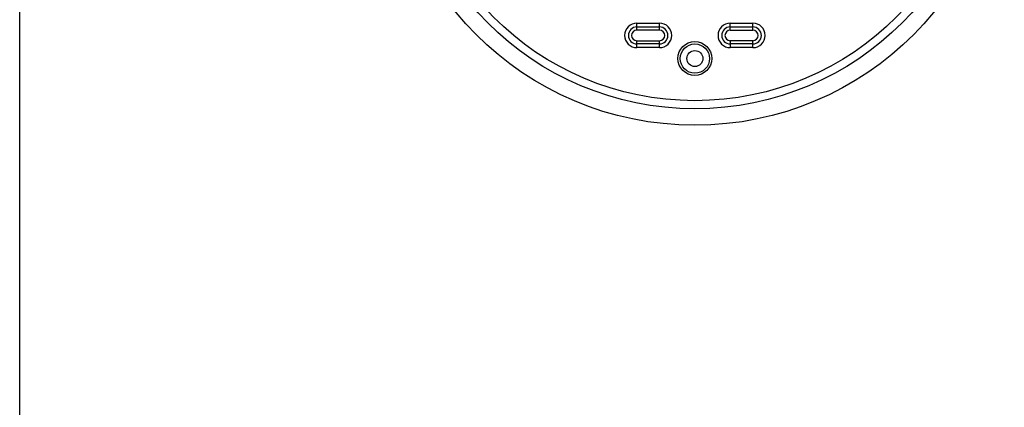
# Model space of a CAD drawing. Units: millimetres. Extents: x 0 to 1189, y 0 to 841.
# Drawn here: x 0 to 369, y 420 to 566 of the extents above; entities that cross this region are included whole.
import ezdxf

# ---------------------------------------------------------------- set-up
doc = ezdxf.new("R2010")
doc.units = ezdxf.units.MM
doc.header["$LTSCALE"] = 65.395
doc.layers.get('0').update_dxf_attribs({"linetype": 'CONTINUOUS'})
doc.layers.add('6_ALL_SURFS', color=7, linetype='CONTINUOUS')
doc.layers.add('7_ALL_FEATURES', color=7, linetype='CONTINUOUS')

msp = doc.modelspace()

# ---------------------------------------------------------------- linework, layer by layer
at = {"color": 7, "linetype": 'CONTINUOUS'}
msp.add_line((0, 0), (0, 841), dxfattribs=at)
at = {"layer": '6_ALL_SURFS', "color": 7, "linetype": 'CONTINUOUS'}
for p, q in [((239.871, 561.806), (231.371, 561.806)), ((266.371, 561.806), (274.871, 561.806)), ((231.371, 557.841), (239.871, 557.841)), ((274.871, 557.841), (266.371, 557.841))]:
    msp.add_line(p, q, dxfattribs=at)
for centre, start, end in [((231.371, 559.823), 90, 270), ((239.871, 559.823), 270, 90), ((266.371, 559.823), 90, 270), ((274.871, 559.823), 270, 90)]:
    msp.add_arc(centre, 1.982, start, end, dxfattribs=at)
at = {"layer": '7_ALL_FEATURES', "color": 9, "linetype": 'CONTINUOUS'}
for p, q in [((231.371, 564.402), (239.871, 564.402)), ((231.371, 561.806), (231.371, 564.402)), ((231.371, 562.988), (239.871, 562.988)), ((239.871, 561.806), (239.871, 564.402)), ((266.371, 564.402), (274.871, 564.402)), ((266.371, 561.806), (266.371, 564.402)), ((266.371, 562.988), (274.871, 562.988)), ((274.871, 561.806), (274.871, 564.402)), ((231.371, 555.245), (231.371, 557.841)), ((239.871, 555.245), (239.871, 557.841)), ((266.371, 557.841), (266.371, 555.245)), ((274.871, 555.245), (274.871, 557.841)), ((239.871, 556.659), (231.371, 556.659)), ((239.871, 555.245), (231.371, 555.245)), ((274.871, 556.659), (266.371, 556.659)), ((274.871, 555.245), (266.371, 555.245))]:
    msp.add_line(p, q, dxfattribs=at)
at = {"layer": '7_ALL_FEATURES', "color": 7, "linetype": 'CONTINUOUS'}
for centre, radius in [((253.121, 642.171), 116.001), ((253.121, 551.17), 3)]:
    msp.add_circle(centre, radius, dxfattribs=at)
at = {"layer": '7_ALL_FEATURES', "color": 9, "linetype": 'CONTINUOUS'}
for centre, radius in [((253.121, 642.171), 109.829), ((253.121, 642.171), 106.798), ((253.121, 551.17), 6.334), ((253.121, 551.17), 5.485)]:
    msp.add_circle(centre, radius, dxfattribs=at)
for centre, radius, start, end in [((231.371, 559.823), 4.578, 90, 270), ((231.371, 559.823), 3.164, 90, 270), ((239.871, 559.823), 4.578, 270, 90), ((239.871, 559.823), 3.164, 270, 90), ((266.371, 559.823), 4.578, 90, 270), ((266.371, 559.823), 3.164, 90, 270), ((274.871, 559.823), 4.578, 270, 90), ((274.871, 559.823), 3.164, 270, 90)]:
    msp.add_arc(centre, radius, start, end, dxfattribs=at)

doc.saveas('drawing.dxf')
